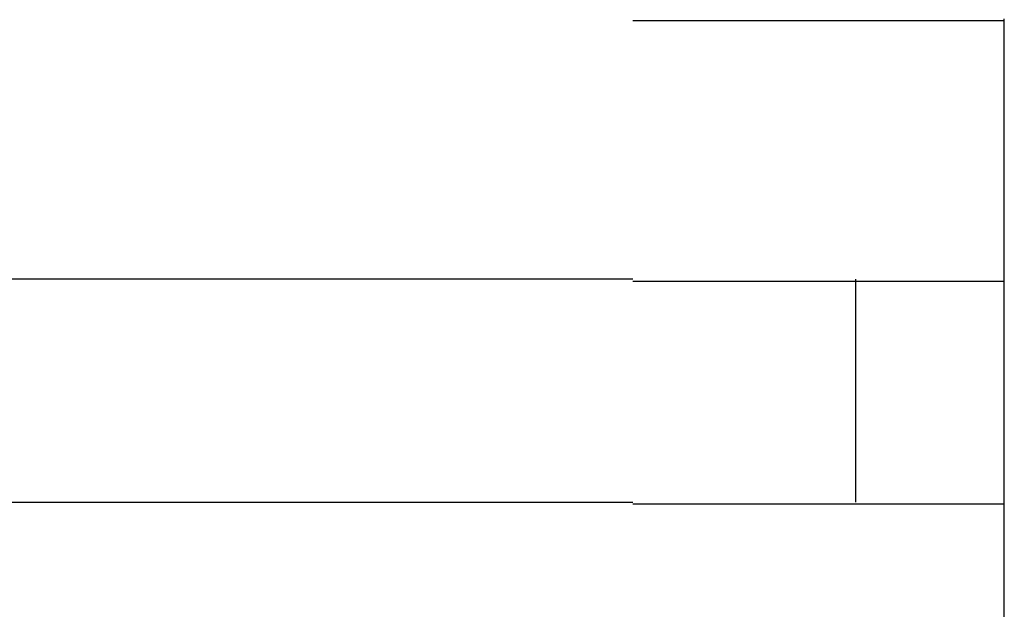
# Model space of a CAD drawing. Extents: x 543 to 20478, y 184 to 14052.
# Drawn here: x 5752 to 5766, y 13081 to 13089 of the extents above; entities that cross this region are included whole.
import ezdxf

# ---------------------------------------------------------------- set-up
doc = ezdxf.new("R2010")
doc.units = 0
doc.header["$LTSCALE"] = 50
doc.header["$MEASUREMENT"] = 0
doc.layers.add('鼻隠し前コーナー樹脂', color=4, linetype='CONTINUOUS')

msp = doc.modelspace()

# ---------------------------------------------------------------- linework, layer by layer
at = {"layer": '鼻隠し前コーナー樹脂', "linetype": 'Continuous'}
for p, q in [((5765.53, 13085.604), (5765.53, 13089.104)), ((5760.53, 13085.604), (5740.53, 13085.604)), ((5763.53, 13082.604), (5763.53, 13085.604)), ((5765.53, 13084.104), (5765.53, 13085.604)), ((5765.53, 13082.604), (5765.53, 13084.104)), ((5740.53, 13082.604), (5760.53, 13082.604)), ((5765.53, 13079.104), (5765.53, 13082.604))]:
    msp.add_line(p, q, dxfattribs=at)
at = {"layer": '鼻隠し前コーナー樹脂'}
for points in [[(5765.53, 13089.076, 0), (5765.53, 13089.076, 0), (5765.53, 13089.076, 0), (5765.53, 13089.076, 0), (5765.53, 13089.076, 0), (5765.53, 13089.076, 0), (5765.52, 13089.076, 0), (5765.52, 13089.076, 0), (5765.52, 13089.076, 0), (5765.52, 13089.076, 0), (5765.52, 13089.076, 0), (5765.52, 13089.076, 0), (5765.52, 13089.076, 0), (5765.52, 13089.076, 0), (5765.51, 13089.076, 0), (5765.51, 13089.076, 0), (5765.51, 13089.076, 0), (5765.51, 13089.076, 0), (5765.51, 13089.076, 0), (5765.51, 13089.076, 0), (5765.51, 13089.076, 0), (5765.5, 13089.076, 0), (5765.5, 13089.076, 0), (5765.5, 13089.076, 0), (5765.5, 13089.076, 0), (5765.5, 13089.076, 0), (5765.5, 13089.076, 0), (5765.49, 13089.076, 0), (5765.49, 13089.076, 0), (5765.49, 13089.076, 0), (5765.49, 13089.076, 0), (5765.49, 13089.076, 0), (5765.48, 13089.076, 0), (5765.48, 13089.076, 0), (5765.48, 13089.076, 0), (5765.48, 13089.076, 0), (5765.47, 13089.076, 0), (5765.47, 13089.076, 0), (5765.47, 13089.076, 0), (5765.47, 13089.076, 0), (5765.46, 13089.076, 0), (5765.46, 13089.076, 0), (5765.46, 13089.076, 0), (5765.45, 13089.076, 0), (5765.45, 13089.076, 0), (5765.45, 13089.076, 0), (5765.44, 13089.076, 0), (5765.44, 13089.076, 0), (5765.43, 13089.076, 0), (5765.43, 13089.076, 0), (5765.43, 13089.076, 0), (5765.42, 13089.076, 0), (5765.42, 13089.076, 0), (5765.41, 13089.076, 0), (5765.41, 13089.076, 0), (5765.41, 13089.076, 0), (5765.4, 13089.076, 0), (5765.4, 13089.076, 0), (5765.39, 13089.076, 0), (5765.39, 13089.076, 0), (5765.38, 13089.076, 0), (5765.38, 13089.076, 0), (5765.37, 13089.076, 0), (5765.37, 13089.076, 0), (5765.36, 13089.076, 0), (5765.36, 13089.076, 0), (5765.35, 13089.076, 0), (5765.34, 13089.076, 0), (5765.34, 13089.076, 0), (5765.33, 13089.076, 0), (5765.33, 13089.076, 0), (5765.32, 13089.076, 0), (5765.31, 13089.076, 0), (5765.31, 13089.076, 0), (5765.3, 13089.076, 0), (5765.3, 13089.076, 0), (5765.29, 13089.076, 0), (5765.28, 13089.076, 0), (5765.28, 13089.076, 0), (5765.27, 13089.076, 0), (5765.26, 13089.076, 0), (5765.26, 13089.076, 0), (5765.25, 13089.076, 0), (5765.24, 13089.076, 0), (5765.24, 13089.076, 0), (5765.23, 13089.076, 0), (5765.22, 13089.076, 0), (5765.22, 13089.076, 0), (5765.21, 13089.076, 0), (5765.2, 13089.076, 0), (5765.19, 13089.076, 0), (5765.19, 13089.076, 0), (5765.18, 13089.076, 0), (5765.17, 13089.076, 0), (5765.16, 13089.076, 0), (5765.16, 13089.076, 0), (5765.15, 13089.076, 0), (5765.14, 13089.076, 0), (5765.13, 13089.076, 0), (5765.12, 13089.076, 0), (5765.12, 13089.076, 0), (5765.11, 13089.076, 0), (5765.1, 13089.076, 0), (5765.09, 13089.076, 0), (5765.08, 13089.076, 0), (5765.07, 13089.076, 0), (5765.06, 13089.076, 0), (5765.06, 13089.076, 0), (5765.05, 13089.076, 0), (5765.04, 13089.076, 0), (5765.03, 13089.076, 0), (5765.02, 13089.076, 0), (5765.01, 13089.076, 0), (5765, 13089.076, 0), (5764.99, 13089.076, 0), (5764.98, 13089.076, 0), (5764.97, 13089.076, 0), (5764.97, 13089.076, 0), (5764.96, 13089.076, 0), (5764.95, 13089.076, 0), (5764.94, 13089.076, 0), (5764.93, 13089.076, 0), (5764.92, 13089.076, 0), (5764.91, 13089.076, 0), (5764.9, 13089.076, 0), (5764.89, 13089.076, 0), (5764.88, 13089.076, 0), (5764.87, 13089.076, 0), (5764.86, 13089.076, 0), (5764.85, 13089.076, 0), (5764.84, 13089.076, 0), (5764.83, 13089.076, 0), (5764.82, 13089.076, 0), (5764.8, 13089.076, 0), (5764.79, 13089.076, 0), (5764.78, 13089.076, 0), (5764.77, 13089.076, 0), (5764.76, 13089.076, 0), (5764.75, 13089.076, 0), (5764.74, 13089.076, 0), (5764.73, 13089.076, 0), (5764.72, 13089.076, 0), (5764.71, 13089.076, 0), (5764.7, 13089.076, 0), (5764.68, 13089.076, 0), (5764.67, 13089.076, 0), (5764.66, 13089.076, 0), (5764.65, 13089.076, 0), (5764.64, 13089.076, 0), (5764.63, 13089.076, 0), (5764.61, 13089.076, 0), (5764.6, 13089.076, 0), (5764.59, 13089.076, 0), (5764.58, 13089.076, 0), (5764.57, 13089.076, 0), (5764.55, 13089.076, 0), (5764.54, 13089.076, 0), (5764.53, 13089.076, 0), (5764.52, 13089.076, 0), (5764.51, 13089.076, 0), (5764.49, 13089.076, 0), (5764.48, 13089.076, 0), (5764.47, 13089.076, 0), (5764.45, 13089.076, 0), (5764.44, 13089.076, 0), (5764.43, 13089.076, 0), (5764.42, 13089.076, 0), (5764.4, 13089.076, 0), (5764.39, 13089.076, 0), (5764.38, 13089.076, 0), (5764.36, 13089.076, 0), (5764.35, 13089.076, 0), (5764.34, 13089.076, 0), (5764.32, 13089.076, 0), (5764.31, 13089.076, 0), (5764.3, 13089.076, 0), (5764.28, 13089.076, 0), (5764.27, 13089.076, 0), (5764.26, 13089.076, 0), (5764.24, 13089.076, 0), (5764.23, 13089.076, 0), (5764.22, 13089.076, 0), (5764.2, 13089.076, 0), (5764.19, 13089.076, 0), (5764.17, 13089.076, 0), (5764.16, 13089.076, 0), (5764.15, 13089.076, 0), (5764.13, 13089.076, 0), (5764.12, 13089.076, 0), (5764.1, 13089.076, 0), (5764.09, 13089.076, 0), (5764.07, 13089.076, 0), (5764.06, 13089.076, 0), (5764.04, 13089.076, 0), (5764.03, 13089.076, 0), (5764.02, 13089.076, 0), (5764, 13089.076, 0), (5763.99, 13089.076, 0), (5763.97, 13089.076, 0), (5763.96, 13089.076, 0), (5763.94, 13089.076, 0), (5763.93, 13089.076, 0), (5763.91, 13089.076, 0), (5763.9, 13089.076, 0), (5763.88, 13089.076, 0), (5763.87, 13089.076, 0), (5763.85, 13089.076, 0), (5763.83, 13089.076, 0), (5763.82, 13089.076, 0), (5763.8, 13089.076, 0), (5763.79, 13089.076, 0), (5763.77, 13089.076, 0), (5763.76, 13089.076, 0), (5763.74, 13089.076, 0), (5763.73, 13089.076, 0), (5763.71, 13089.076, 0), (5763.69, 13089.076, 0), (5763.68, 13089.076, 0), (5763.66, 13089.076, 0), (5763.65, 13089.076, 0), (5763.63, 13089.076, 0), (5763.61, 13089.076, 0), (5763.6, 13089.076, 0), (5763.58, 13089.076, 0), (5763.57, 13089.076, 0), (5763.55, 13089.076, 0), (5763.53, 13089.076, 0), (5763.52, 13089.076, 0), (5763.5, 13089.076, 0), (5763.48, 13089.076, 0), (5763.47, 13089.076, 0), (5763.45, 13089.076, 0), (5763.43, 13089.076, 0), (5763.42, 13089.076, 0), (5763.4, 13089.076, 0), (5763.38, 13089.076, 0), (5763.37, 13089.076, 0), (5763.35, 13089.076, 0), (5763.33, 13089.076, 0), (5763.32, 13089.076, 0), (5763.3, 13089.076, 0), (5763.28, 13089.076, 0), (5763.26, 13089.076, 0), (5763.25, 13089.076, 0), (5763.23, 13089.076, 0), (5763.21, 13089.076, 0), (5763.2, 13089.076, 0), (5763.18, 13089.076, 0), (5763.16, 13089.076, 0), (5763.14, 13089.076, 0), (5763.13, 13089.076, 0), (5763.11, 13089.076, 0), (5763.09, 13089.076, 0), (5763.07, 13089.076, 0), (5763.06, 13089.076, 0), (5763.04, 13089.076, 0), (5763.02, 13089.076, 0), (5763, 13089.076, 0), (5762.98, 13089.076, 0), (5762.97, 13089.076, 0), (5762.95, 13089.076, 0), (5762.93, 13089.076, 0), (5762.91, 13089.076, 0), (5762.89, 13089.076, 0), (5762.88, 13089.076, 0), (5762.86, 13089.076, 0), (5762.84, 13089.076, 0), (5762.82, 13089.076, 0), (5762.8, 13089.076, 0), (5762.78, 13089.076, 0), (5762.77, 13089.076, 0), (5762.75, 13089.076, 0), (5762.73, 13089.076, 0), (5762.71, 13089.076, 0), (5762.69, 13089.076, 0), (5762.67, 13089.076, 0), (5762.66, 13089.076, 0), (5762.64, 13089.076, 0), (5762.62, 13089.076, 0), (5762.6, 13089.076, 0), (5762.58, 13089.076, 0), (5762.56, 13089.076, 0), (5762.54, 13089.076, 0), (5762.52, 13089.076, 0), (5762.51, 13089.076, 0), (5762.49, 13089.076, 0), (5762.47, 13089.076, 0), (5762.45, 13089.076, 0), (5762.43, 13089.076, 0), (5762.41, 13089.076, 0), (5762.39, 13089.076, 0), (5762.37, 13089.076, 0), (5762.35, 13089.076, 0), (5762.34, 13089.076, 0), (5762.32, 13089.076, 0), (5762.3, 13089.076, 0), (5762.28, 13089.076, 0), (5762.26, 13089.076, 0), (5762.24, 13089.076, 0), (5762.22, 13089.076, 0), (5762.2, 13089.076, 0), (5762.18, 13089.076, 0), (5762.16, 13089.076, 0), (5762.14, 13089.076, 0), (5762.12, 13089.076, 0), (5762.1, 13089.076, 0), (5762.08, 13089.076, 0), (5762.06, 13089.076, 0), (5762.05, 13089.076, 0), (5762.03, 13089.076, 0), (5762.01, 13089.076, 0), (5761.99, 13089.076, 0), (5761.97, 13089.076, 0), (5761.95, 13089.076, 0), (5761.93, 13089.076, 0), (5761.91, 13089.076, 0), (5761.89, 13089.076, 0), (5761.87, 13089.076, 0), (5761.85, 13089.076, 0), (5761.83, 13089.076, 0), (5761.81, 13089.076, 0), (5761.79, 13089.076, 0), (5761.77, 13089.076, 0), (5761.75, 13089.076, 0), (5761.73, 13089.076, 0), (5761.71, 13089.076, 0), (5761.69, 13089.076, 0), (5761.67, 13089.076, 0), (5761.65, 13089.076, 0), (5761.63, 13089.076, 0), (5761.61, 13089.076, 0), (5761.59, 13089.076, 0), (5761.57, 13089.076, 0), (5761.55, 13089.076, 0), (5761.53, 13089.076, 0), (5761.51, 13089.076, 0), (5761.49, 13089.076, 0), (5761.47, 13089.076, 0), (5761.45, 13089.076, 0), (5761.43, 13089.076, 0), (5761.41, 13089.076, 0), (5761.39, 13089.076, 0), (5761.37, 13089.076, 0), (5761.35, 13089.076, 0), (5761.33, 13089.076, 0), (5761.31, 13089.076, 0), (5761.29, 13089.076, 0), (5761.27, 13089.076, 0), (5761.25, 13089.076, 0), (5761.23, 13089.076, 0), (5761.21, 13089.076, 0), (5761.19, 13089.076, 0), (5761.17, 13089.076, 0), (5761.14, 13089.076, 0), (5761.12, 13089.076, 0), (5761.1, 13089.076, 0), (5761.08, 13089.076, 0), (5761.06, 13089.076, 0), (5761.04, 13089.076, 0), (5761.02, 13089.076, 0), (5761, 13089.076, 0), (5760.98, 13089.076, 0), (5760.96, 13089.076, 0), (5760.94, 13089.076, 0), (5760.92, 13089.076, 0), (5760.9, 13089.076, 0), (5760.88, 13089.076, 0), (5760.86, 13089.076, 0), (5760.84, 13089.076, 0), (5760.82, 13089.076, 0), (5760.8, 13089.076, 0), (5760.78, 13089.076, 0), (5760.76, 13089.076, 0), (5760.74, 13089.076, 0), (5760.71, 13089.076, 0), (5760.69, 13089.076, 0), (5760.67, 13089.076, 0), (5760.65, 13089.076, 0), (5760.63, 13089.076, 0), (5760.61, 13089.076, 0), (5760.59, 13089.076, 0), (5760.57, 13089.076, 0), (5760.55, 13089.076, 0), (5760.53, 13089.076, 0)], [(5760.53, 13085.576, 0), (5760.55, 13085.576, 0), (5760.57, 13085.576, 0), (5760.59, 13085.576, 0), (5760.61, 13085.576, 0), (5760.63, 13085.576, 0), (5760.65, 13085.576, 0), (5760.67, 13085.576, 0), (5760.69, 13085.576, 0), (5760.71, 13085.576, 0), (5760.74, 13085.576, 0), (5760.76, 13085.576, 0), (5760.78, 13085.576, 0), (5760.8, 13085.576, 0), (5760.82, 13085.576, 0), (5760.84, 13085.576, 0), (5760.86, 13085.576, 0), (5760.88, 13085.576, 0), (5760.9, 13085.576, 0), (5760.92, 13085.576, 0), (5760.94, 13085.576, 0), (5760.96, 13085.576, 0), (5760.98, 13085.576, 0), (5761, 13085.576, 0), (5761.02, 13085.576, 0), (5761.04, 13085.576, 0), (5761.06, 13085.576, 0), (5761.08, 13085.576, 0), (5761.1, 13085.576, 0), (5761.12, 13085.576, 0), (5761.14, 13085.576, 0), (5761.16, 13085.576, 0), (5761.18, 13085.576, 0), (5761.21, 13085.576, 0), (5761.23, 13085.576, 0), (5761.25, 13085.576, 0), (5761.27, 13085.576, 0), (5761.29, 13085.576, 0), (5761.31, 13085.576, 0), (5761.33, 13085.576, 0), (5761.35, 13085.576, 0), (5761.37, 13085.576, 0), (5761.39, 13085.576, 0), (5761.41, 13085.576, 0), (5761.43, 13085.576, 0), (5761.45, 13085.576, 0), (5761.47, 13085.576, 0), (5761.49, 13085.576, 0), (5761.51, 13085.576, 0), (5761.53, 13085.576, 0), (5761.55, 13085.576, 0), (5761.57, 13085.576, 0), (5761.59, 13085.576, 0), (5761.61, 13085.576, 0), (5761.63, 13085.576, 0), (5761.65, 13085.576, 0), (5761.67, 13085.576, 0), (5761.69, 13085.576, 0), (5761.71, 13085.576, 0), (5761.73, 13085.576, 0), (5761.75, 13085.576, 0), (5761.77, 13085.576, 0), (5761.79, 13085.576, 0), (5761.81, 13085.576, 0), (5761.83, 13085.576, 0), (5761.85, 13085.576, 0), (5761.87, 13085.576, 0), (5761.89, 13085.576, 0), (5761.91, 13085.576, 0), (5761.93, 13085.576, 0), (5761.95, 13085.576, 0), (5761.97, 13085.576, 0), (5761.99, 13085.576, 0), (5762.01, 13085.576, 0), (5762.03, 13085.576, 0), (5762.04, 13085.576, 0), (5762.06, 13085.576, 0), (5762.08, 13085.576, 0), (5762.1, 13085.576, 0), (5762.12, 13085.576, 0), (5762.14, 13085.576, 0), (5762.16, 13085.576, 0), (5762.18, 13085.576, 0), (5762.2, 13085.576, 0), (5762.22, 13085.576, 0), (5762.24, 13085.576, 0), (5762.26, 13085.576, 0), (5762.28, 13085.576, 0), (5762.3, 13085.576, 0), (5762.32, 13085.576, 0), (5762.34, 13085.576, 0), (5762.35, 13085.576, 0), (5762.37, 13085.576, 0), (5762.39, 13085.576, 0), (5762.41, 13085.576, 0), (5762.43, 13085.576, 0), (5762.45, 13085.576, 0), (5762.47, 13085.576, 0), (5762.49, 13085.576, 0), (5762.51, 13085.576, 0), (5762.52, 13085.576, 0), (5762.54, 13085.576, 0), (5762.56, 13085.576, 0), (5762.58, 13085.576, 0), (5762.6, 13085.576, 0), (5762.62, 13085.576, 0), (5762.64, 13085.576, 0), (5762.66, 13085.576, 0), (5762.67, 13085.576, 0), (5762.69, 13085.576, 0), (5762.71, 13085.576, 0), (5762.73, 13085.576, 0), (5762.75, 13085.576, 0), (5762.77, 13085.576, 0), (5762.78, 13085.576, 0), (5762.8, 13085.576, 0), (5762.82, 13085.576, 0), (5762.84, 13085.576, 0), (5762.86, 13085.576, 0), (5762.88, 13085.576, 0), (5762.89, 13085.576, 0), (5762.91, 13085.576, 0), (5762.93, 13085.576, 0), (5762.95, 13085.576, 0), (5762.97, 13085.576, 0), (5762.98, 13085.576, 0), (5763, 13085.576, 0), (5763.02, 13085.576, 0), (5763.04, 13085.576, 0), (5763.05, 13085.576, 0), (5763.07, 13085.576, 0), (5763.09, 13085.576, 0), (5763.11, 13085.576, 0), (5763.13, 13085.576, 0), (5763.14, 13085.576, 0), (5763.16, 13085.576, 0), (5763.18, 13085.576, 0), (5763.2, 13085.576, 0), (5763.21, 13085.576, 0), (5763.23, 13085.576, 0), (5763.25, 13085.576, 0), (5763.26, 13085.576, 0), (5763.28, 13085.576, 0), (5763.3, 13085.576, 0), (5763.32, 13085.576, 0), (5763.33, 13085.576, 0), (5763.35, 13085.576, 0), (5763.37, 13085.576, 0), (5763.38, 13085.576, 0), (5763.4, 13085.576, 0), (5763.42, 13085.576, 0), (5763.43, 13085.576, 0), (5763.45, 13085.576, 0), (5763.47, 13085.576, 0), (5763.48, 13085.576, 0), (5763.5, 13085.576, 0), (5763.52, 13085.576, 0), (5763.53, 13085.576, 0), (5763.55, 13085.576, 0), (5763.57, 13085.576, 0), (5763.58, 13085.576, 0), (5763.6, 13085.576, 0), (5763.61, 13085.576, 0), (5763.63, 13085.576, 0), (5763.65, 13085.576, 0), (5763.66, 13085.576, 0), (5763.68, 13085.576, 0), (5763.69, 13085.576, 0), (5763.71, 13085.576, 0), (5763.73, 13085.576, 0), (5763.74, 13085.576, 0), (5763.76, 13085.576, 0), (5763.77, 13085.576, 0), (5763.79, 13085.576, 0), (5763.8, 13085.576, 0), (5763.82, 13085.576, 0), (5763.83, 13085.576, 0), (5763.85, 13085.576, 0), (5763.87, 13085.576, 0), (5763.88, 13085.576, 0), (5763.9, 13085.576, 0), (5763.91, 13085.576, 0), (5763.93, 13085.576, 0), (5763.94, 13085.576, 0), (5763.96, 13085.576, 0), (5763.97, 13085.576, 0), (5763.99, 13085.576, 0), (5764, 13085.576, 0), (5764.02, 13085.576, 0), (5764.03, 13085.576, 0), (5764.04, 13085.576, 0), (5764.06, 13085.576, 0), (5764.07, 13085.576, 0), (5764.09, 13085.576, 0), (5764.1, 13085.576, 0), (5764.12, 13085.576, 0), (5764.13, 13085.576, 0), (5764.15, 13085.576, 0), (5764.16, 13085.576, 0), (5764.17, 13085.576, 0), (5764.19, 13085.576, 0), (5764.2, 13085.576, 0), (5764.22, 13085.576, 0), (5764.23, 13085.576, 0), (5764.24, 13085.576, 0), (5764.26, 13085.576, 0), (5764.27, 13085.576, 0), (5764.28, 13085.576, 0), (5764.3, 13085.576, 0), (5764.31, 13085.576, 0), (5764.32, 13085.576, 0), (5764.34, 13085.576, 0), (5764.35, 13085.576, 0), (5764.36, 13085.576, 0), (5764.38, 13085.576, 0), (5764.39, 13085.576, 0), (5764.4, 13085.576, 0), (5764.42, 13085.576, 0), (5764.43, 13085.576, 0), (5764.44, 13085.576, 0), (5764.45, 13085.576, 0), (5764.47, 13085.576, 0), (5764.48, 13085.576, 0), (5764.49, 13085.576, 0), (5764.51, 13085.576, 0), (5764.52, 13085.576, 0), (5764.53, 13085.576, 0), (5764.54, 13085.576, 0), (5764.55, 13085.576, 0), (5764.57, 13085.576, 0), (5764.58, 13085.576, 0), (5764.59, 13085.576, 0), (5764.6, 13085.576, 0), (5764.61, 13085.576, 0), (5764.63, 13085.576, 0), (5764.64, 13085.576, 0), (5764.65, 13085.576, 0), (5764.66, 13085.576, 0), (5764.67, 13085.576, 0), (5764.68, 13085.576, 0), (5764.7, 13085.576, 0), (5764.71, 13085.576, 0), (5764.72, 13085.576, 0), (5764.73, 13085.576, 0), (5764.74, 13085.576, 0), (5764.75, 13085.576, 0), (5764.76, 13085.576, 0), (5764.77, 13085.576, 0), (5764.78, 13085.576, 0), (5764.79, 13085.576, 0), (5764.81, 13085.576, 0), (5764.82, 13085.576, 0), (5764.83, 13085.576, 0), (5764.84, 13085.576, 0), (5764.85, 13085.576, 0), (5764.86, 13085.576, 0), (5764.87, 13085.576, 0), (5764.88, 13085.576, 0), (5764.89, 13085.576, 0), (5764.9, 13085.576, 0), (5764.91, 13085.576, 0), (5764.92, 13085.576, 0), (5764.93, 13085.576, 0), (5764.94, 13085.576, 0), (5764.95, 13085.576, 0), (5764.96, 13085.576, 0), (5764.97, 13085.576, 0), (5764.97, 13085.576, 0), (5764.98, 13085.576, 0), (5764.99, 13085.576, 0), (5765, 13085.576, 0), (5765.01, 13085.576, 0), (5765.02, 13085.576, 0), (5765.03, 13085.576, 0), (5765.04, 13085.576, 0), (5765.05, 13085.576, 0), (5765.06, 13085.576, 0), (5765.06, 13085.576, 0), (5765.07, 13085.576, 0), (5765.08, 13085.576, 0), (5765.09, 13085.576, 0), (5765.1, 13085.576, 0), (5765.11, 13085.576, 0), (5765.12, 13085.576, 0), (5765.12, 13085.576, 0), (5765.13, 13085.576, 0), (5765.14, 13085.576, 0), (5765.15, 13085.576, 0), (5765.16, 13085.576, 0), (5765.16, 13085.576, 0), (5765.17, 13085.576, 0), (5765.18, 13085.576, 0), (5765.19, 13085.576, 0), (5765.19, 13085.576, 0), (5765.2, 13085.576, 0), (5765.21, 13085.576, 0), (5765.22, 13085.576, 0), (5765.22, 13085.576, 0), (5765.23, 13085.576, 0), (5765.24, 13085.576, 0), (5765.24, 13085.576, 0), (5765.25, 13085.576, 0), (5765.26, 13085.576, 0), (5765.27, 13085.576, 0), (5765.27, 13085.576, 0), (5765.28, 13085.576, 0), (5765.28, 13085.576, 0), (5765.29, 13085.576, 0), (5765.3, 13085.576, 0), (5765.3, 13085.576, 0), (5765.31, 13085.576, 0), (5765.32, 13085.576, 0), (5765.32, 13085.576, 0), (5765.33, 13085.576, 0), (5765.33, 13085.576, 0), (5765.34, 13085.576, 0), (5765.34, 13085.576, 0), (5765.35, 13085.576, 0), (5765.36, 13085.576, 0), (5765.36, 13085.576, 0), (5765.37, 13085.576, 0), (5765.37, 13085.576, 0), (5765.38, 13085.576, 0), (5765.38, 13085.576, 0), (5765.39, 13085.576, 0), (5765.39, 13085.576, 0), (5765.39, 13085.576, 0), (5765.4, 13085.576, 0), (5765.4, 13085.576, 0), (5765.41, 13085.576, 0), (5765.41, 13085.576, 0), (5765.42, 13085.576, 0), (5765.42, 13085.576, 0), (5765.42, 13085.576, 0), (5765.43, 13085.576, 0), (5765.43, 13085.576, 0), (5765.43, 13085.576, 0), (5765.44, 13085.576, 0), (5765.44, 13085.576, 0), (5765.44, 13085.576, 0), (5765.45, 13085.576, 0), (5765.45, 13085.576, 0), (5765.45, 13085.576, 0), (5765.46, 13085.576, 0), (5765.46, 13085.576, 0), (5765.46, 13085.576, 0), (5765.47, 13085.576, 0), (5765.47, 13085.576, 0), (5765.47, 13085.576, 0), (5765.47, 13085.576, 0), (5765.48, 13085.576, 0), (5765.48, 13085.576, 0), (5765.48, 13085.576, 0), (5765.48, 13085.576, 0), (5765.48, 13085.576, 0), (5765.49, 13085.576, 0), (5765.49, 13085.576, 0), (5765.49, 13085.576, 0), (5765.49, 13085.576, 0), (5765.49, 13085.576, 0), (5765.5, 13085.576, 0), (5765.5, 13085.576, 0), (5765.5, 13085.576, 0), (5765.5, 13085.576, 0), (5765.5, 13085.576, 0), (5765.5, 13085.576, 0), (5765.51, 13085.576, 0), (5765.51, 13085.576, 0), (5765.51, 13085.576, 0), (5765.51, 13085.576, 0), (5765.51, 13085.576, 0), (5765.51, 13085.576, 0), (5765.52, 13085.576, 0), (5765.52, 13085.576, 0), (5765.52, 13085.576, 0), (5765.52, 13085.576, 0), (5765.52, 13085.576, 0), (5765.52, 13085.576, 0), (5765.52, 13085.576, 0), (5765.52, 13085.576, 0), (5765.53, 13085.576, 0), (5765.53, 13085.576, 0), (5765.53, 13085.576, 0), (5765.53, 13085.576, 0)], [(5765.53, 13082.576, 0), (5765.53, 13082.576, 0), (5765.53, 13082.576, 0), (5765.53, 13082.576, 0), (5765.53, 13082.576, 0), (5765.53, 13082.576, 0), (5765.52, 13082.576, 0), (5765.52, 13082.576, 0), (5765.52, 13082.576, 0), (5765.52, 13082.576, 0), (5765.52, 13082.576, 0), (5765.52, 13082.576, 0), (5765.52, 13082.576, 0), (5765.52, 13082.576, 0), (5765.52, 13082.576, 0), (5765.51, 13082.576, 0), (5765.51, 13082.576, 0), (5765.51, 13082.576, 0), (5765.51, 13082.576, 0), (5765.51, 13082.576, 0), (5765.51, 13082.576, 0), (5765.51, 13082.576, 0), (5765.5, 13082.576, 0), (5765.5, 13082.576, 0), (5765.5, 13082.576, 0), (5765.5, 13082.576, 0), (5765.5, 13082.576, 0), (5765.5, 13082.576, 0), (5765.49, 13082.576, 0), (5765.49, 13082.576, 0), (5765.49, 13082.576, 0), (5765.49, 13082.576, 0), (5765.48, 13082.576, 0), (5765.48, 13082.576, 0), (5765.48, 13082.576, 0), (5765.48, 13082.576, 0), (5765.47, 13082.576, 0), (5765.47, 13082.576, 0), (5765.47, 13082.576, 0), (5765.47, 13082.576, 0), (5765.46, 13082.576, 0), (5765.46, 13082.576, 0), (5765.46, 13082.576, 0), (5765.45, 13082.576, 0), (5765.45, 13082.576, 0), (5765.45, 13082.576, 0), (5765.44, 13082.576, 0), (5765.44, 13082.576, 0), (5765.44, 13082.576, 0), (5765.43, 13082.576, 0), (5765.43, 13082.576, 0), (5765.42, 13082.576, 0), (5765.42, 13082.576, 0), (5765.41, 13082.576, 0), (5765.41, 13082.576, 0), (5765.41, 13082.576, 0), (5765.4, 13082.576, 0), (5765.4, 13082.576, 0), (5765.39, 13082.576, 0), (5765.39, 13082.576, 0), (5765.38, 13082.576, 0), (5765.38, 13082.576, 0), (5765.37, 13082.576, 0), (5765.37, 13082.576, 0), (5765.36, 13082.576, 0), (5765.36, 13082.576, 0), (5765.35, 13082.576, 0), (5765.34, 13082.576, 0), (5765.34, 13082.576, 0), (5765.33, 13082.576, 0), (5765.33, 13082.576, 0), (5765.32, 13082.576, 0), (5765.32, 13082.576, 0), (5765.31, 13082.576, 0), (5765.3, 13082.576, 0), (5765.3, 13082.576, 0), (5765.29, 13082.576, 0), (5765.28, 13082.576, 0), (5765.28, 13082.576, 0), (5765.27, 13082.576, 0), (5765.26, 13082.576, 0), (5765.26, 13082.576, 0), (5765.25, 13082.576, 0), (5765.24, 13082.576, 0), (5765.24, 13082.576, 0), (5765.23, 13082.576, 0), (5765.22, 13082.576, 0), (5765.22, 13082.576, 0), (5765.21, 13082.576, 0), (5765.2, 13082.576, 0), (5765.19, 13082.576, 0), (5765.19, 13082.576, 0), (5765.18, 13082.576, 0), (5765.17, 13082.576, 0), (5765.16, 13082.576, 0), (5765.16, 13082.576, 0), (5765.15, 13082.576, 0), (5765.14, 13082.576, 0), (5765.13, 13082.576, 0), (5765.12, 13082.576, 0), (5765.12, 13082.576, 0), (5765.11, 13082.576, 0), (5765.1, 13082.576, 0), (5765.09, 13082.576, 0), (5765.08, 13082.576, 0), (5765.07, 13082.576, 0), (5765.07, 13082.576, 0), (5765.06, 13082.576, 0), (5765.05, 13082.576, 0), (5765.04, 13082.576, 0), (5765.03, 13082.576, 0), (5765.02, 13082.576, 0), (5765.01, 13082.576, 0), (5765, 13082.576, 0), (5764.99, 13082.576, 0), (5764.99, 13082.576, 0), (5764.98, 13082.576, 0), (5764.97, 13082.576, 0), (5764.96, 13082.576, 0), (5764.95, 13082.576, 0), (5764.94, 13082.576, 0), (5764.93, 13082.576, 0), (5764.92, 13082.576, 0), (5764.91, 13082.576, 0), (5764.9, 13082.576, 0), (5764.89, 13082.576, 0), (5764.88, 13082.576, 0), (5764.87, 13082.576, 0), (5764.86, 13082.576, 0), (5764.85, 13082.576, 0), (5764.84, 13082.576, 0), (5764.83, 13082.576, 0), (5764.82, 13082.576, 0), (5764.81, 13082.576, 0), (5764.8, 13082.576, 0), (5764.78, 13082.576, 0), (5764.77, 13082.576, 0), (5764.76, 13082.576, 0), (5764.75, 13082.576, 0), (5764.74, 13082.576, 0), (5764.73, 13082.576, 0), (5764.72, 13082.576, 0), (5764.71, 13082.576, 0), (5764.7, 13082.576, 0), (5764.69, 13082.576, 0), (5764.67, 13082.576, 0), (5764.66, 13082.576, 0), (5764.65, 13082.576, 0), (5764.64, 13082.576, 0), (5764.63, 13082.576, 0), (5764.62, 13082.576, 0), (5764.6, 13082.576, 0), (5764.59, 13082.576, 0), (5764.58, 13082.576, 0), (5764.57, 13082.576, 0), (5764.56, 13082.576, 0), (5764.54, 13082.576, 0), (5764.53, 13082.576, 0), (5764.52, 13082.576, 0), (5764.51, 13082.576, 0), (5764.49, 13082.576, 0), (5764.48, 13082.576, 0), (5764.47, 13082.576, 0), (5764.46, 13082.576, 0), (5764.44, 13082.576, 0), (5764.43, 13082.576, 0), (5764.42, 13082.576, 0), (5764.4, 13082.576, 0), (5764.39, 13082.576, 0), (5764.38, 13082.576, 0), (5764.37, 13082.576, 0), (5764.35, 13082.576, 0), (5764.34, 13082.576, 0), (5764.33, 13082.576, 0), (5764.31, 13082.576, 0), (5764.3, 13082.576, 0), (5764.29, 13082.576, 0), (5764.27, 13082.576, 0), (5764.26, 13082.576, 0), (5764.24, 13082.576, 0), (5764.23, 13082.576, 0), (5764.22, 13082.576, 0), (5764.2, 13082.576, 0), (5764.19, 13082.576, 0), (5764.17, 13082.576, 0), (5764.16, 13082.576, 0), (5764.15, 13082.576, 0), (5764.13, 13082.576, 0), (5764.12, 13082.576, 0), (5764.1, 13082.576, 0), (5764.09, 13082.576, 0), (5764.08, 13082.576, 0), (5764.06, 13082.576, 0), (5764.05, 13082.576, 0), (5764.03, 13082.576, 0), (5764.02, 13082.576, 0), (5764, 13082.576, 0), (5763.99, 13082.576, 0), (5763.97, 13082.576, 0), (5763.96, 13082.576, 0), (5763.94, 13082.576, 0), (5763.93, 13082.576, 0), (5763.91, 13082.576, 0), (5763.9, 13082.576, 0), (5763.88, 13082.576, 0), (5763.87, 13082.576, 0), (5763.85, 13082.576, 0), (5763.84, 13082.576, 0), (5763.82, 13082.576, 0), (5763.81, 13082.576, 0), (5763.79, 13082.576, 0), (5763.77, 13082.576, 0), (5763.76, 13082.576, 0), (5763.74, 13082.576, 0), (5763.73, 13082.576, 0), (5763.71, 13082.576, 0), (5763.7, 13082.576, 0), (5763.68, 13082.576, 0), (5763.66, 13082.576, 0), (5763.65, 13082.576, 0), (5763.63, 13082.576, 0), (5763.62, 13082.576, 0), (5763.6, 13082.576, 0), (5763.58, 13082.576, 0), (5763.57, 13082.576, 0), (5763.55, 13082.576, 0), (5763.53, 13082.576, 0), (5763.52, 13082.576, 0), (5763.5, 13082.576, 0), (5763.48, 13082.576, 0), (5763.47, 13082.576, 0), (5763.45, 13082.576, 0), (5763.44, 13082.576, 0), (5763.42, 13082.576, 0), (5763.4, 13082.576, 0), (5763.38, 13082.576, 0), (5763.37, 13082.576, 0), (5763.35, 13082.576, 0), (5763.33, 13082.576, 0), (5763.32, 13082.576, 0), (5763.3, 13082.576, 0), (5763.28, 13082.576, 0), (5763.27, 13082.576, 0), (5763.25, 13082.576, 0), (5763.23, 13082.576, 0), (5763.21, 13082.576, 0), (5763.2, 13082.576, 0), (5763.18, 13082.576, 0), (5763.16, 13082.576, 0), (5763.14, 13082.576, 0), (5763.13, 13082.576, 0), (5763.11, 13082.576, 0), (5763.09, 13082.576, 0), (5763.07, 13082.576, 0), (5763.06, 13082.576, 0), (5763.04, 13082.576, 0), (5763.02, 13082.576, 0), (5763, 13082.576, 0), (5762.99, 13082.576, 0), (5762.97, 13082.576, 0), (5762.95, 13082.576, 0), (5762.93, 13082.576, 0), (5762.91, 13082.576, 0), (5762.9, 13082.576, 0), (5762.88, 13082.576, 0), (5762.86, 13082.576, 0), (5762.84, 13082.576, 0), (5762.82, 13082.576, 0), (5762.8, 13082.576, 0), (5762.79, 13082.576, 0), (5762.77, 13082.576, 0), (5762.75, 13082.576, 0), (5762.73, 13082.576, 0), (5762.71, 13082.576, 0), (5762.69, 13082.576, 0), (5762.68, 13082.576, 0), (5762.66, 13082.576, 0), (5762.64, 13082.576, 0), (5762.62, 13082.576, 0), (5762.6, 13082.576, 0), (5762.58, 13082.576, 0), (5762.56, 13082.576, 0), (5762.55, 13082.576, 0), (5762.53, 13082.576, 0), (5762.51, 13082.576, 0), (5762.49, 13082.576, 0), (5762.47, 13082.576, 0), (5762.45, 13082.576, 0), (5762.43, 13082.576, 0), (5762.41, 13082.576, 0), (5762.39, 13082.576, 0), (5762.37, 13082.576, 0), (5762.36, 13082.576, 0), (5762.34, 13082.576, 0), (5762.32, 13082.576, 0), (5762.3, 13082.576, 0), (5762.28, 13082.576, 0), (5762.26, 13082.576, 0), (5762.24, 13082.576, 0), (5762.22, 13082.576, 0), (5762.2, 13082.576, 0), (5762.18, 13082.576, 0), (5762.16, 13082.576, 0), (5762.14, 13082.576, 0), (5762.12, 13082.576, 0), (5762.1, 13082.576, 0), (5762.09, 13082.576, 0), (5762.07, 13082.576, 0), (5762.05, 13082.576, 0), (5762.03, 13082.576, 0), (5762.01, 13082.576, 0), (5761.99, 13082.576, 0), (5761.97, 13082.576, 0), (5761.95, 13082.576, 0), (5761.93, 13082.576, 0), (5761.91, 13082.576, 0), (5761.89, 13082.576, 0), (5761.87, 13082.576, 0), (5761.85, 13082.576, 0), (5761.83, 13082.576, 0), (5761.81, 13082.576, 0), (5761.79, 13082.576, 0), (5761.77, 13082.576, 0), (5761.75, 13082.576, 0), (5761.73, 13082.576, 0), (5761.71, 13082.576, 0), (5761.69, 13082.576, 0), (5761.67, 13082.576, 0), (5761.65, 13082.576, 0), (5761.63, 13082.576, 0), (5761.61, 13082.576, 0), (5761.59, 13082.576, 0), (5761.57, 13082.576, 0), (5761.55, 13082.576, 0), (5761.53, 13082.576, 0), (5761.51, 13082.576, 0), (5761.49, 13082.576, 0), (5761.47, 13082.576, 0), (5761.45, 13082.576, 0), (5761.43, 13082.576, 0), (5761.41, 13082.576, 0), (5761.39, 13082.576, 0), (5761.37, 13082.576, 0), (5761.35, 13082.576, 0), (5761.33, 13082.576, 0), (5761.31, 13082.576, 0), (5761.29, 13082.576, 0), (5761.27, 13082.576, 0), (5761.25, 13082.576, 0), (5761.23, 13082.576, 0), (5761.21, 13082.576, 0), (5761.19, 13082.576, 0), (5761.17, 13082.576, 0), (5761.15, 13082.576, 0), (5761.12, 13082.576, 0), (5761.1, 13082.576, 0), (5761.08, 13082.576, 0), (5761.06, 13082.576, 0), (5761.04, 13082.576, 0), (5761.02, 13082.576, 0), (5761, 13082.576, 0), (5760.98, 13082.576, 0), (5760.96, 13082.576, 0), (5760.94, 13082.576, 0), (5760.92, 13082.576, 0), (5760.9, 13082.576, 0), (5760.88, 13082.576, 0), (5760.86, 13082.576, 0), (5760.84, 13082.576, 0), (5760.82, 13082.576, 0), (5760.8, 13082.576, 0), (5760.78, 13082.576, 0), (5760.76, 13082.576, 0), (5760.74, 13082.576, 0), (5760.72, 13082.576, 0), (5760.69, 13082.576, 0), (5760.67, 13082.576, 0), (5760.65, 13082.576, 0), (5760.63, 13082.576, 0), (5760.61, 13082.576, 0), (5760.59, 13082.576, 0), (5760.57, 13082.576, 0), (5760.55, 13082.576, 0), (5760.53, 13082.576, 0)]]:
    msp.add_polyline3d(points, dxfattribs=at)

doc.saveas('drawing.dxf')
